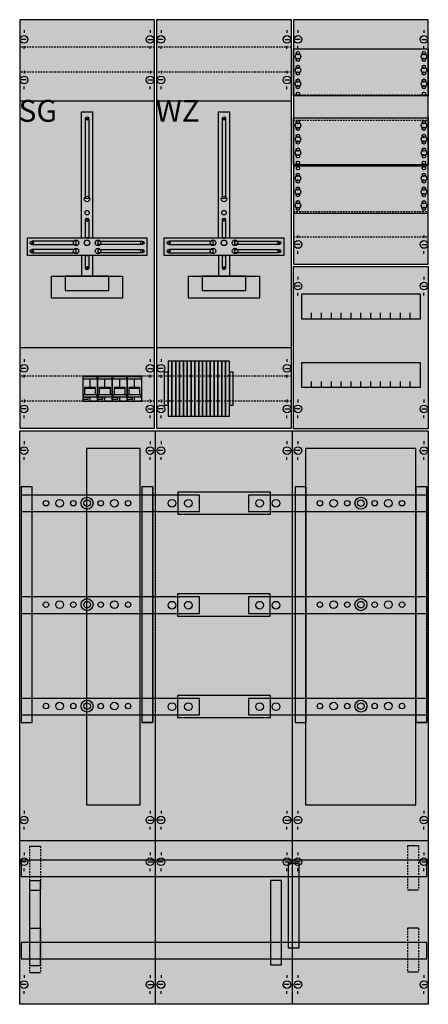
# Model space of a CAD drawing. Extents: x 0 to 75, y 0 to 180.
import ezdxf

# ---------------------------------------------------------------- set-up
doc = ezdxf.new("R2010")
doc.units = 0
for name, pattern in [('L000000000000000000', [0]), ('L000000020000FFFFFF', [0]), ('L014100020032000000', [0.5, 0.3, -0.2])]:
    doc.linetypes.add(name, pattern=pattern)
doc.layers.get('0').update_dxf_attribs({"linetype": 'CONTINUOUS'})
for name, color, linetype in [('1', 7, 'CONTINUOUS'), ('2', 7, 'CONTINUOUS'), ('31', 7, 'CONTINUOUS'), ('58', 7, 'CONTINUOUS')]:
    doc.layers.add(name, color=color, linetype=linetype)

# ---------------------------------------------------------------- blocks, each defined once
blk = doc.blocks.new('wx32kk11l')
at = {"layer": '1', "color": 7, "linetype": 'CONTINUOUS'}
for p, q in [((1, 177.9), (1, 177.4)), ((24, 177.9), (24, 177.4)), ((26, 177.9), (26, 177.4)), ((49, 177.9), (49, 177.4)), ((51, 177.9), (51, 177.4)), ((74, 177.9), (74, 177.4)), ((1.4, 176.2), (0.5, 176.2)), ((23.6, 176.2), (24.5, 176.2)), ((26.4, 176.2), (25.5, 176.2)), ((48.6, 176.2), (49.5, 176.2)), ((51.4, 176.2), (50.5, 176.2)), ((73.6, 176.2), (74.5, 176.2)), ((1, 174.5), (1, 175)), ((24, 174.5), (24, 175)), ((26, 174.5), (26, 175)), ((49, 174.5), (49, 175)), ((51, 174.5), (51, 175)), ((74, 174.5), (74, 175)), ((1, 170.5), (1, 170)), ((1, 170.5), (1, 170)), ((24, 170.5), (24, 170)), ((26, 170.5), (26, 170)), ((26, 170.5), (26, 170)), ((49, 170.5), (49, 170)), ((1.4, 168.8), (0.5, 168.8)), ((1, 167.1), (1, 167.6)), ((23.6, 168.8), (24.5, 168.8)), ((24, 167.1), (24, 167.6)), ((26.4, 168.8), (25.5, 168.8)), ((26, 167.1), (26, 167.6)), ((48.6, 168.8), (49.5, 168.8)), ((49, 167.1), (49, 167.6)), ((51, 140.5), (51, 140)), ((74, 140.5), (74, 140)), ((51.4, 138.8), (50.5, 138.8)), ((73.6, 138.8), (74.5, 138.8)), ((51, 137.1), (51, 137.6)), ((74, 137.1), (74, 137.6)), ((51.4, 131.2), (50.5, 131.2)), ((51.4, 131.2), (50.5, 131.2)), ((51, 132.9), (51, 132.4)), ((51, 132.9), (51, 132.4)), ((73.6, 131.2), (74.5, 131.2)), ((73.6, 131.2), (74.5, 131.2)), ((74, 132.9), (74, 132.4)), ((74, 132.9), (74, 132.4)), ((51, 129.5), (51, 130)), ((51, 129.5), (51, 130)), ((74, 129.5), (74, 130)), ((74, 129.5), (74, 130)), ((1, 117.9), (1, 117.4)), ((24, 117.9), (24, 117.4)), ((26, 117.9), (26, 117.4)), ((49, 117.9), (49, 117.4)), ((1.4, 116.2), (0.5, 116.2)), ((1, 114.5), (1, 115)), ((23.6, 116.2), (24.5, 116.2)), ((24, 114.5), (24, 115)), ((26.4, 116.2), (25.5, 116.2)), ((26, 114.5), (26, 115)), ((48.6, 116.2), (49.5, 116.2)), ((49, 114.5), (49, 115)), ((1, 110.5), (1, 110)), ((1, 110.5), (1, 110)), ((24, 110.5), (24, 110)), ((26, 110.5), (26, 110)), ((26, 110.5), (26, 110)), ((49, 110.5), (49, 110)), ((51, 110.5), (51, 110)), ((74, 110.5), (74, 110)), ((1.4, 108.8), (0.5, 108.8)), ((23.6, 108.8), (24.5, 108.8)), ((26.4, 108.8), (25.5, 108.8)), ((48.6, 108.8), (49.5, 108.8)), ((51.4, 108.8), (50.5, 108.8)), ((73.6, 108.8), (74.5, 108.8)), ((1, 107.1), (1, 107.6)), ((24, 107.1), (24, 107.6)), ((26, 107.1), (26, 107.6)), ((49, 107.1), (49, 107.6)), ((51, 107.1), (51, 107.6)), ((74, 107.1), (74, 107.6)), ((25, 0.2), (25, 104.8)), ((50, 0.2), (50, 104.8)), ((1, 102.9), (1, 102.4)), ((24, 102.9), (24, 102.4)), ((26, 102.9), (26, 102.4)), ((49, 102.9), (49, 102.4)), ((51, 102.9), (51, 102.4)), ((74, 102.9), (74, 102.4)), ((1.4, 101.2), (0.5, 101.2)), ((23.6, 101.2), (24.5, 101.2)), ((26.4, 101.2), (25.5, 101.2)), ((48.6, 101.2), (49.5, 101.2)), ((51.4, 101.2), (50.5, 101.2)), ((73.6, 101.2), (74.5, 101.2)), ((1, 99.5), (1, 100)), ((24, 99.5), (24, 100)), ((26, 99.5), (26, 100)), ((49, 99.5), (49, 100)), ((51, 99.5), (51, 100)), ((74, 99.5), (74, 100)), ((1, 35.5), (1, 35)), ((24, 35.5), (24, 35)), ((26, 35.5), (26, 35)), ((49, 35.5), (49, 35)), ((51, 35.5), (51, 35)), ((74, 35.5), (74, 35)), ((1.4, 33.8), (0.5, 33.8)), ((1, 32.1), (1, 32.6)), ((23.6, 33.8), (24.5, 33.8)), ((24, 32.1), (24, 32.6)), ((26.4, 33.8), (25.5, 33.8)), ((26, 32.1), (26, 32.6)), ((48.6, 33.8), (49.5, 33.8)), ((49, 32.1), (49, 32.6)), ((51.4, 33.8), (50.5, 33.8)), ((51, 32.1), (51, 32.6)), ((73.6, 33.8), (74.5, 33.8)), ((74, 32.1), (74, 32.6)), ((74.8, 30), (0.2, 30)), ((1, 27.9), (1, 27.4)), ((24, 27.9), (24, 27.4)), ((26, 27.9), (26, 27.4)), ((49, 27.9), (49, 27.4)), ((51, 27.9), (51, 27.4)), ((74, 27.9), (74, 27.4)), ((1.4, 26.2), (0.5, 26.2)), ((23.6, 26.2), (24.5, 26.2)), ((26.4, 26.2), (25.5, 26.2)), ((48.6, 26.2), (49.5, 26.2)), ((51.4, 26.2), (50.5, 26.2)), ((73.6, 26.2), (74.5, 26.2)), ((1, 24.5), (1, 25)), ((24, 24.5), (24, 25)), ((26, 24.5), (26, 25)), ((49, 24.5), (49, 25)), ((51, 24.5), (51, 25)), ((74, 24.5), (74, 25)), ((1, 5.5), (1, 5)), ((24, 5.5), (24, 5)), ((26, 5.5), (26, 5)), ((49, 5.5), (49, 5)), ((51, 5.5), (51, 5)), ((74, 5.5), (74, 5)), ((1.4, 3.8), (0.5, 3.8)), ((23.6, 3.8), (24.5, 3.8)), ((26.4, 3.8), (25.5, 3.8)), ((49.4, 3.8), (48.5, 3.8)), ((51.4, 3.8), (50.5, 3.8)), ((73.6, 3.8), (74.5, 3.8)), ((1, 2.1), (1, 2.6)), ((24, 2.1), (24, 2.6)), ((26, 2.1), (26, 2.6)), ((49, 2.1), (49, 2.6)), ((51, 2.1), (51, 2.6)), ((74, 2.1), (74, 2.6))]:
    blk.add_line(p, q, dxfattribs=at)
at = {"layer": '1', "color": 7, "linetype": 'L014100020032000000'}
for p, q in [((24.8, 174.8), (0.2, 174.8)), ((49.8, 174.8), (25.2, 174.8)), ((24.8, 170.2), (0.2, 170.2)), ((49.8, 170.2), (25.2, 170.2)), ((24.8, 114.8), (0.2, 114.8)), ((49.8, 114.8), (25.2, 114.8)), ((24.8, 110.2), (0.2, 110.2)), ((49.8, 110.2), (25.2, 110.2))]:
    blk.add_line(p, q, dxfattribs=at)
at = {"layer": '1', "color": 7, "linetype": 'CONTINUOUS'}
for points in [[(24.8, 105.3), (24.8, 179.8), (0.2, 179.8), (0.2, 105.3)], [(49.8, 105.3), (49.8, 179.8), (25.2, 179.8), (25.2, 105.3)], [(74.8, 135.2), (74.8, 179.8), (50.2, 179.8), (50.2, 135.2)], [(74.8, 174.5), (74.8, 165.9), (50.2, 165.9), (50.2, 174.5)], [(12.2, 147.2), (12.2, 161.8), (12.8, 161.8), (12.8, 147.2)], [(37.2, 147.2), (37.2, 161.8), (37.8, 161.8), (37.8, 147.2)], [(74.8, 161.9), (74.8, 153.3), (50.2, 153.3), (50.2, 161.9)], [(74.8, 144.5), (74.8, 153.1), (50.2, 153.1), (50.2, 144.5)], [(12.2, 140), (12.2, 143.3), (12.8, 143.3), (12.8, 140)], [(37.2, 140), (37.2, 143.3), (37.8, 143.3), (37.8, 140)], [(23.4, 140), (23.4, 136.8), (1.6, 136.8), (1.6, 140)], [(10.5, 138.8), (10.5, 139.4), (2.4, 139.4), (2.4, 138.8)], [(14.5, 138.8), (14.5, 139.4), (22.6, 139.4), (22.6, 138.8)], [(48.4, 140), (48.4, 136.8), (26.6, 136.8), (26.6, 140)], [(35.5, 138.8), (35.5, 139.4), (27.4, 139.4), (27.4, 138.8)], [(39.5, 138.8), (39.5, 139.4), (47.6, 139.4), (47.6, 138.8)], [(10.5, 137.3), (10.5, 137.9), (2.4, 137.9), (2.4, 137.3)], [(12.2, 134.5), (12.2, 136.8), (12.8, 136.8), (12.8, 134.5)], [(14.5, 137.3), (14.5, 137.9), (22.6, 137.9), (22.6, 137.3)], [(35.5, 137.3), (35.5, 137.9), (27.4, 137.9), (27.4, 137.3)], [(37.2, 134.5), (37.2, 136.8), (37.8, 136.8), (37.8, 134.5)], [(39.5, 137.3), (39.5, 137.9), (47.6, 137.9), (47.6, 137.3)], [(74.8, 134.8), (74.8, 105.2), (50.2, 105.2), (50.2, 134.8)], [(19, 133), (19, 129), (6, 129), (6, 133)], [(16.5, 130.4), (16.5, 133), (8.5, 133), (8.5, 130.4)], [(44, 133), (44, 129), (31, 129), (31, 133)], [(41.5, 130.4), (41.5, 133), (33.5, 133), (33.5, 130.4)], [(73.3, 129.8), (73.3, 125.2), (51.7, 125.2), (51.7, 129.8)], [(73.3, 117.3), (73.3, 112.7), (51.7, 112.7), (51.7, 117.3)], [(74.8, 104.8), (74.8, 0.2), (0.2, 0.2), (0.2, 104.8)], [(22.2, 36.6), (22.2, 101.6), (12.4, 101.6), (12.4, 36.6)], [(72.5, 36.6), (72.5, 101.6), (52.4, 101.6), (52.4, 36.6)]]:
    blk.add_lwpolyline(points, close=True, dxfattribs=at)
at = {"layer": '1', "color": 7, "linetype": 'L014100020032000000'}
for points in [[(50.2, 166.1), (74.8, 166.1)], [(50.2, 161.5), (74.8, 161.5)], [(50.2, 144.8), (74.8, 144.8)], [(50.2, 140.2), (74.8, 140.2)]]:
    blk.add_lwpolyline(points, dxfattribs=at)
at = {"layer": '1', "color": 7, "linetype": 'CONTINUOUS'}
for points in [[(0.2, 165), (24.8, 165)], [(25.2, 165), (49.8, 165)], [(11.5, 140), (11.5, 163), (13.5, 163), (13.5, 140)], [(36.5, 140), (36.5, 163), (38.5, 163), (38.5, 140)], [(11.5, 136.8), (11.5, 133)], [(13.5, 136.8), (13.5, 133)], [(36.5, 136.8), (36.5, 133)], [(38.5, 136.8), (38.5, 133)], [(53.5, 125.2), (53.5, 126.3)], [(55.3, 125.2), (55.3, 126.3), (55.3, 126.3)], [(57.1, 125.2), (57.1, 126.3)], [(58.9, 125.2), (58.9, 126.3)], [(60.7, 125.2), (60.7, 126.3)], [(62.5, 125.2), (62.5, 126.3)], [(64.3, 125.2), (64.3, 126.3)], [(66.1, 125.2), (66.1, 126.3)], [(67.9, 125.2), (67.9, 126.3)], [(69.7, 125.2), (69.7, 126.3)], [(71.5, 125.2), (71.5, 126.3)], [(0.2, 120), (24.8, 120)], [(25.2, 120), (49.8, 120)], [(53.5, 112.7), (53.5, 113.8)], [(55.3, 112.7), (55.3, 113.8), (55.3, 113.8)], [(57.1, 112.7), (57.1, 113.8)], [(58.9, 112.7), (58.9, 113.8)], [(60.7, 112.7), (60.7, 113.8)], [(62.5, 112.7), (62.5, 113.8)], [(64.3, 112.7), (64.3, 113.8)], [(66.1, 112.7), (66.1, 113.8)], [(67.9, 112.7), (67.9, 113.8)], [(69.7, 112.7), (69.7, 113.8)], [(71.5, 112.7), (71.5, 113.8)]]:
    blk.add_lwpolyline(points, dxfattribs=at)
for centre, radius in [((1, 176.2), 0.7), ((24, 176.2), 0.7), ((26, 176.2), 0.7), ((49, 176.2), 0.7), ((51, 176.2), 0.7), ((74, 176.2), 0.7), ((51, 173.1), 0.5), ((51, 173.1), 0.5), ((51, 173.7), 0.3), ((51, 173.7), 0.3), ((51, 172.5), 0.3), ((51, 172.5), 0.3), ((74, 173.1), 0.5), ((74, 173.7), 0.3), ((74, 172.5), 0.3), ((51, 170.6), 0.5), ((51, 170.6), 0.5), ((51, 171.2), 0.3), ((51, 171.2), 0.3), ((74, 170.6), 0.5), ((74, 171.2), 0.3), ((1, 168.8), 0.7), ((24, 168.8), 0.7), ((26, 168.8), 0.7), ((49, 168.8), 0.7), ((51, 170), 0.3), ((51, 170), 0.3), ((51, 168.7), 0.3), ((51, 168.7), 0.3), ((74, 170), 0.3), ((74, 168.7), 0.3), ((51, 168.1), 0.5), ((51, 168.1), 0.5), ((51, 167.5), 0.3), ((51, 167.5), 0.3), ((74, 168.1), 0.5), ((74, 167.5), 0.3), ((51, 166.3), 0.3), ((51, 166.3), 0.3), ((74, 166.3), 0.3), ((12.5, 161.8), 0.3), ((37.5, 161.8), 0.3), ((51, 160.5), 0.5), ((51, 160.5), 0.5), ((51, 161.1), 0.3), ((51, 161.1), 0.3), ((51, 159.9), 0.3), ((51, 159.9), 0.3), ((74, 160.5), 0.5), ((74, 161.1), 0.3), ((74, 159.9), 0.3), ((51, 158), 0.5), ((51, 158), 0.5), ((51, 158.6), 0.3), ((51, 158.6), 0.3), ((74, 158), 0.5), ((74, 158.6), 0.3), ((51, 157.4), 0.3), ((51, 157.4), 0.3), ((51, 156.1), 0.3), ((51, 156.1), 0.3), ((74, 157.4), 0.3), ((74, 156.1), 0.3), ((51, 155.5), 0.5), ((51, 155.5), 0.5), ((51, 154.9), 0.3), ((51, 154.9), 0.3), ((74, 155.5), 0.5), ((74, 154.9), 0.3), ((51, 153.7), 0.3), ((51, 153.7), 0.3), ((51, 152.7), 0.3), ((51, 152.7), 0.3), ((74, 153.7), 0.3), ((74, 152.7), 0.3), ((51, 150.9), 0.5), ((51, 150.9), 0.5), ((51, 151.5), 0.3), ((51, 151.5), 0.3), ((74, 150.9), 0.5), ((74, 151.5), 0.3), ((51, 150.3), 0.3), ((51, 150.3), 0.3), ((51, 149), 0.3), ((51, 149), 0.3), ((74, 150.3), 0.3), ((74, 149), 0.3), ((12.5, 147.1), 0.5), ((37.5, 147.1), 0.5), ((51, 148.4), 0.5), ((51, 148.4), 0.5), ((51, 147.8), 0.3), ((51, 147.8), 0.3), ((74, 148.4), 0.5), ((74, 147.8), 0.3), ((51, 145.9), 0.5), ((51, 145.9), 0.5), ((51, 146.5), 0.3), ((51, 146.5), 0.3), ((51, 145.3), 0.3), ((51, 145.3), 0.3), ((74, 145.9), 0.5), ((74, 146.5), 0.3), ((74, 145.3), 0.3), ((12.5, 144.6), 0.4), ((37.5, 144.6), 0.4), ((12.5, 143.3), 0.3), ((37.5, 143.3), 0.3), ((2.4, 139.1), 0.3), ((10.5, 139.1), 0.5), ((12.5, 139.1), 0.5), ((12.5, 139.1), 0.5), ((14.5, 139.1), 0.5), ((22.6, 139.1), 0.3), ((27.4, 139.1), 0.3), ((35.5, 139.1), 0.5), ((37.5, 139.1), 0.5), ((37.5, 139.1), 0.5), ((39.5, 139.1), 0.5), ((47.6, 139.1), 0.3), ((51, 138.8), 0.7), ((74, 138.8), 0.7), ((2.4, 137.6), 0.3), ((10.5, 137.6), 0.5), ((14.5, 137.6), 0.5), ((22.6, 137.6), 0.3), ((27.4, 137.6), 0.3), ((35.5, 137.6), 0.5), ((39.5, 137.6), 0.5), ((47.6, 137.6), 0.3), ((12.5, 134.5), 0.3), ((37.5, 134.5), 0.3), ((51, 131.2), 0.7), ((51, 131.2), 0.7), ((74, 131.2), 0.7), ((74, 131.2), 0.7), ((1, 116.2), 0.7), ((24, 116.2), 0.7), ((26, 116.2), 0.7), ((49, 116.2), 0.7), ((1, 108.8), 0.7), ((24, 108.8), 0.7), ((26, 108.8), 0.7), ((49, 108.8), 0.7), ((51, 108.8), 0.7), ((74, 108.8), 0.7), ((1, 101.2), 0.7), ((24, 101.2), 0.7), ((26, 101.2), 0.7), ((49, 101.2), 0.7), ((51, 101.2), 0.7), ((74, 101.2), 0.7), ((1, 33.8), 0.7), ((24, 33.8), 0.7), ((26, 33.8), 0.7), ((49, 33.8), 0.7), ((51, 33.8), 0.7), ((74, 33.8), 0.7), ((1, 26.2), 0.7), ((24, 26.2), 0.7), ((26, 26.2), 0.7), ((49, 26.2), 0.7), ((51, 26.2), 0.7), ((74, 26.2), 0.7), ((1, 3.8), 0.7), ((24, 3.8), 0.7), ((26, 3.8), 0.7), ((49, 3.8), 0.7), ((51, 3.8), 0.7), ((74, 3.8), 0.7)]:
    blk.add_circle(centre, radius, dxfattribs=at)
at = {"layer": '1', "color": 255, "linetype": 'CONTINUOUS'}
for points in [[(24.8, 105.3), (24.8, 179.8), (0.2, 105.3), (0.2, 179.8)], [(49.8, 105.3), (49.8, 179.8), (25.2, 105.3), (25.2, 179.8)], [(74.8, 135.2), (74.8, 179.8), (50.2, 135.2), (50.2, 179.8)], [(74.8, 134.8), (74.8, 105.2), (50.2, 134.8), (50.2, 105.2)], [(74.8, 104.8), (74.8, 0.2), (0.2, 104.8), (0.2, 0.2)]]:
    blk.add_solid(points, dxfattribs=at)
at = {"layer": '1', "color": 7, "linetype": 'CONTINUOUS'}
for points in [[(12.2, 147.2), (12.2, 161.8), (12.8, 147.2), (12.8, 161.8)], [(37.2, 147.2), (37.2, 161.8), (37.8, 147.2), (37.8, 161.8)], [(12.2, 140), (12.2, 143.3), (12.8, 140), (12.8, 143.3)], [(37.2, 140), (37.2, 143.3), (37.8, 140), (37.8, 143.3)], [(10.5, 138.8), (10.5, 139.4), (2.4, 138.8), (2.4, 139.4)], [(14.5, 138.8), (14.5, 139.4), (22.6, 138.8), (22.6, 139.4)], [(35.5, 138.8), (35.5, 139.4), (27.4, 138.8), (27.4, 139.4)], [(39.5, 138.8), (39.5, 139.4), (47.6, 138.8), (47.6, 139.4)], [(10.5, 137.3), (10.5, 137.9), (2.4, 137.3), (2.4, 137.9)], [(12.2, 134.5), (12.2, 136.8), (12.8, 134.5), (12.8, 136.8)], [(14.5, 137.3), (14.5, 137.9), (22.6, 137.3), (22.6, 137.9)], [(35.5, 137.3), (35.5, 137.9), (27.4, 137.3), (27.4, 137.9)], [(37.2, 134.5), (37.2, 136.8), (37.8, 134.5), (37.8, 136.8)], [(39.5, 137.3), (39.5, 137.9), (47.6, 137.3), (47.6, 137.9)]]:
    blk.add_solid(points, dxfattribs=at)
at = {"layer": '2', "color": 7, "linetype": 'L000000000000000000'}
for p, q in [((14, 112.5), (12.1, 112.5)), ((16.7, 112.5), (14.8, 112.5)), ((19.4, 112.5), (17.5, 112.5)), ((22.1, 112.5), (20.2, 112.5))]:
    blk.add_line(p, q, dxfattribs=at)
at = {"layer": '2', "color": 7, "linetype": 'CONTINUOUS'}
for points in [[(28, 107.5), (28, 117.5), (27.3, 117.5), (27.3, 107.5)], [(28.7, 107.5), (28.7, 117.5), (28, 117.5), (28, 107.5)], [(29.4, 107.5), (29.4, 117.5), (28.7, 117.5), (28.7, 107.5)], [(30.1, 107.5), (30.1, 117.5), (29.4, 117.5), (29.4, 107.5)], [(30.8, 107.5), (30.8, 117.5), (30.1, 117.5), (30.1, 107.5)], [(31.5, 107.5), (31.5, 117.5), (30.8, 117.5), (30.8, 107.5)], [(32.2, 107.5), (32.2, 117.5), (31.5, 117.5), (31.5, 107.5)], [(32.9, 107.5), (32.9, 117.5), (32.2, 117.5), (32.2, 107.5)], [(33.6, 107.5), (33.6, 117.5), (32.9, 117.5), (32.9, 107.5)], [(34.3, 107.5), (34.3, 117.5), (33.6, 117.5), (33.6, 107.5)], [(35, 107.5), (35, 117.5), (34.3, 117.5), (34.3, 107.5)], [(35.7, 107.5), (35.7, 117.5), (35, 117.5), (35, 107.5)], [(36.4, 107.5), (36.4, 117.5), (35.7, 117.5), (35.7, 107.5)], [(37.1, 107.5), (37.1, 117.5), (36.4, 117.5), (36.4, 107.5)], [(37.8, 107.5), (37.8, 117.5), (37.1, 117.5), (37.1, 107.5)], [(38.5, 107.5), (38.5, 117.5), (37.8, 117.5), (37.8, 107.5)], [(27.3, 109.5), (27.3, 115.5), (26.6, 115.5), (26.6, 109.5)], [(39.2, 109.5), (39.2, 115.5), (38.5, 115.5), (38.5, 109.5)], [(14.4, 110.2), (14.4, 114.8), (11.7, 114.8), (11.7, 110.2)], [(11.8, 114.2), (11.8, 114.7), (14.3, 114.7), (14.3, 114.2)], [(17.1, 110.2), (17.1, 114.8), (14.4, 114.8), (14.4, 110.2)], [(14.5, 114.2), (14.5, 114.7), (17, 114.7), (17, 114.2)], [(19.8, 110.2), (19.8, 114.8), (17.1, 114.8), (17.1, 110.2)], [(17.2, 114.2), (17.2, 114.7), (19.7, 114.7), (19.7, 114.2)], [(22.5, 110.2), (22.5, 114.8), (19.8, 114.8), (19.8, 110.2)], [(19.9, 114.2), (19.9, 114.7), (22.4, 114.7), (22.4, 114.2)], [(12.7, 110.6), (12.7, 110.9), (11.7, 110.9), (11.7, 110.6)], [(15.4, 110.6), (15.4, 110.9), (14.4, 110.9), (14.4, 110.6)], [(18.1, 110.6), (18.1, 110.9), (17.1, 110.9), (17.1, 110.6)], [(20.8, 110.6), (20.8, 110.9), (19.8, 110.9), (19.8, 110.6)]]:
    blk.add_lwpolyline(points, close=True, dxfattribs=at)
at = {"layer": '2', "color": 7, "linetype": 'L000000000000000000'}
for points in [[(13, 114.2), (13, 112.8)], [(15.7, 114.2), (15.7, 112.8)], [(18.4, 114.2), (18.4, 112.8)], [(21.1, 114.2), (21.1, 112.8)], [(13, 111), (13, 110.2)], [(15.7, 111), (15.7, 110.2)], [(18.4, 111), (18.4, 110.2)], [(21.1, 111), (21.1, 110.2)]]:
    blk.add_lwpolyline(points, dxfattribs=at)
for points in [[(14.3, 111), (14.3, 111.4), (11.8, 111.4), (11.8, 111)], [(17, 111), (17, 111.4), (14.5, 111.4), (14.5, 111)], [(19.7, 111), (19.7, 111.4), (17.2, 111.4), (17.2, 111)], [(22.4, 111), (22.4, 111.4), (19.9, 111.4), (19.9, 111)]]:
    blk.add_lwpolyline(points, close=True, dxfattribs=at)
at = {"layer": '2', "color": 7, "linetype": 'CONTINUOUS'}
for points in [[(12.1, 111.4), (12.1, 112.8), (14, 112.8), (14, 111.4)], [(14.8, 111.4), (14.8, 112.8), (16.7, 112.8), (16.7, 111.4)], [(17.5, 111.4), (17.5, 112.8), (19.4, 112.8), (19.4, 111.4)], [(20.2, 111.4), (20.2, 112.8), (22.1, 112.8), (22.1, 111.4)]]:
    blk.add_lwpolyline(points, dxfattribs=at)
at = {"layer": '2', "color": 255, "linetype": 'CONTINUOUS'}
for points in [[(14.4, 110.2), (14.4, 114.8), (11.7, 110.2), (11.7, 114.8)], [(17.1, 110.2), (17.1, 114.8), (14.4, 110.2), (14.4, 114.8)], [(19.8, 110.2), (19.8, 114.8), (17.1, 110.2), (17.1, 114.8)], [(22.5, 110.2), (22.5, 114.8), (19.8, 110.2), (19.8, 114.8)]]:
    blk.add_solid(points, dxfattribs=at)
at = {"layer": '2', "color": 1, "linetype": 'CONTINUOUS'}
for points in [[(11.8, 114.2), (11.8, 114.7), (14.3, 114.2), (14.3, 114.7)], [(14.5, 114.2), (14.5, 114.7), (17, 114.2), (17, 114.7)], [(17.2, 114.2), (17.2, 114.7), (19.7, 114.2), (19.7, 114.7)], [(19.9, 114.2), (19.9, 114.7), (22.4, 114.2), (22.4, 114.7)]]:
    blk.add_solid(points, dxfattribs=at)
at = {"layer": '2', "color": 7, "linetype": 'L000000000000000000'}
for points in [[(14.3, 111), (14.3, 111.4), (11.8, 111), (11.8, 111.4)], [(17, 111), (17, 111.4), (14.5, 111), (14.5, 111.4)], [(19.7, 111), (19.7, 111.4), (17.2, 111), (17.2, 111.4)], [(22.4, 111), (22.4, 111.4), (19.9, 111), (19.9, 111.4)]]:
    blk.add_solid(points, dxfattribs=at)
at = {"layer": '31', "color": 7, "linetype": 'CONTINUOUS'}
for p, q in [((2.5, 94.6), (0.5, 94.6)), ((24.5, 94.6), (22.5, 94.6)), ((52.5, 94.6), (50.5, 94.6)), ((74.5, 94.6), (72.5, 94.6)), ((0.5, 51.6), (2.5, 51.6)), ((24.5, 51.6), (22.5, 51.6)), ((50.5, 51.6), (52.5, 51.6)), ((74.5, 51.6), (72.5, 51.6)), ((4, 29), (2, 29)), ((73, 29.1), (71, 29.1)), ((2, 21), (4, 21)), ((71, 21.1), (73, 21.1)), ((4, 14), (2, 14)), ((73, 14.1), (71, 14.1)), ((2, 6), (4, 6)), ((71, 6.1), (73, 6.1))]:
    blk.add_line(p, q, dxfattribs=at)
at = {"layer": '31', "color": 7, "linetype": 'L014100020032000000'}
for p, q in [((0.5, 94.6), (0.5, 51.6)), ((24.5, 94.6), (24.5, 51.6)), ((50.5, 94.6), (50.5, 51.6)), ((72.5, 94.6), (72.5, 51.6)), ((74.5, 94.6), (74.5, 51.6)), ((2, 29), (2, 21)), ((4, 29), (4, 21.1)), ((71, 29.1), (71, 21.1)), ((73, 29.1), (73, 21.1)), ((2, 14), (2, 6)), ((4, 14), (4, 6.1)), ((71, 14.1), (71, 6.1)), ((73, 14.1), (73, 6.1))]:
    blk.add_line(p, q, dxfattribs=at)
at = {"layer": '31', "color": 255, "linetype": 'L000000020000FFFFFF'}
for points in [[(2.5, 51.6), (2.5, 94.6), (0.5, 94.6), (0.5, 51.6)], [(24.5, 51.6), (24.5, 94.6), (22.5, 94.6), (22.5, 51.6)], [(52.5, 51.6), (52.5, 94.6), (50.5, 94.6), (50.5, 51.6)], [(74.5, 51.6), (74.5, 94.6), (72.5, 94.6), (72.5, 51.6)], [(51.2, 10.5), (51.2, 25.9), (49.2, 25.9), (49.2, 10.5)], [(4, 7.3), (4, 22.7), (2, 22.7), (2, 7.3)], [(48, 7.4), (48, 22.8), (46, 22.8), (46, 7.4)]]:
    blk.add_lwpolyline(points, close=True, dxfattribs=at)
for points in [[(2.5, 51.6), (2.5, 94.6), (0.5, 51.6), (0.5, 94.6)], [(24.5, 51.6), (24.5, 94.6), (22.5, 51.6), (22.5, 94.6)], [(52.5, 51.6), (52.5, 94.6), (50.5, 51.6), (50.5, 94.6)], [(74.5, 51.6), (74.5, 94.6), (72.5, 51.6), (72.5, 94.6)]]:
    blk.add_solid(points, dxfattribs=at)
at = {"layer": '58', "color": 255, "linetype": 'L000000020000FFFFFF'}
for points in [[(46, 89.6), (46, 93.6), (29.1, 93.6), (29.1, 89.6)], [(33, 90.1), (33, 93.1), (0.5, 93.1), (0.5, 90.1)], [(74.5, 90.1), (74.5, 93.1), (42, 93.1), (42, 90.1)], [(33, 71.5), (33, 74.5), (0.5, 74.5), (0.5, 71.5)], [(45.9, 71), (45.9, 75.1), (29, 75.1), (29, 71)], [(74.5, 71.5), (74.5, 74.5), (42, 74.5), (42, 71.5)], [(33, 53), (33, 56), (0.5, 56), (0.5, 53)], [(46, 52.5), (46, 56.5), (29, 56.5), (29, 52.5)], [(74.5, 53), (74.5, 56), (42, 56), (42, 53)], [(74.5, 23.5), (74.5, 26.5), (0.5, 26.5), (0.5, 23.5)], [(74.5, 8.5), (74.5, 11.5), (0.5, 11.5), (0.5, 8.5)]]:
    blk.add_lwpolyline(points, close=True, dxfattribs=at)
for centre, radius in [((5, 91.6), 0.5), ((7.5, 91.6), 0.7), ((10, 91.6), 0.5), ((12.5, 91.6), 1.1), ((12.5, 91.6), 0.6), ((15, 91.6), 0.5), ((17.5, 91.6), 0.7), ((20, 91.6), 0.5), ((28, 91.6), 0.7), ((31, 91.6), 0.7), ((31, 91.6), 0.7), ((44, 91.6), 0.7), ((47, 91.6), 0.7), ((55, 91.6), 0.5), ((57.5, 91.6), 0.7), ((60, 91.6), 0.5), ((62.5, 91.6), 1.1), ((62.5, 91.6), 0.6), ((65, 91.6), 0.5), ((67.5, 91.6), 0.7), ((70, 91.6), 0.5), ((7.5, 73.1), 0.7), ((12.5, 73.1), 1.1), ((12.5, 73.1), 0.6), ((17.5, 73.1), 0.7), ((28, 73), 0.7), ((31, 73), 0.7), ((44, 73), 0.7), ((47, 73), 0.7), ((57.5, 73.1), 0.7), ((62.5, 73.1), 1.1), ((62.5, 73.1), 0.6), ((67.5, 73.1), 0.7), ((5, 73.1), 0.5), ((10, 73.1), 0.5), ((15, 73.1), 0.5), ((20, 73.1), 0.5), ((55, 73.1), 0.5), ((60, 73.1), 0.5), ((65, 73.1), 0.5), ((70, 73.1), 0.5), ((12.5, 54.6), 1.1), ((62.5, 54.6), 1.1), ((5, 54.6), 0.5), ((7.5, 54.6), 0.7), ((10, 54.6), 0.5), ((12.5, 54.6), 0.6), ((15, 54.6), 0.5), ((17.5, 54.6), 0.7), ((20, 54.6), 0.5), ((28, 54.5), 0.7), ((31, 54.5), 0.7), ((44, 54.5), 0.7), ((47, 54.5), 0.7), ((55, 54.6), 0.5), ((57.5, 54.6), 0.7), ((60, 54.6), 0.5), ((62.5, 54.6), 0.6), ((65, 54.6), 0.5), ((67.5, 54.6), 0.7), ((70, 54.6), 0.5)]:
    blk.add_circle(centre, radius, dxfattribs=at)
at = {"layer": '58', "color": 30, "linetype": 'L000000020000FFFFFF'}
for points in [[(46, 89.6), (46, 93.6), (29.1, 89.6), (29.1, 93.6)], [(33, 90.1), (33, 93.1), (0.5, 90.1), (0.5, 93.1)], [(74.5, 90.1), (74.5, 93.1), (42, 90.1), (42, 93.1)], [(33, 71.5), (33, 74.5), (0.5, 71.5), (0.5, 74.5)], [(45.9, 71), (45.9, 75.1), (29, 71), (29, 75.1)], [(74.5, 71.5), (74.5, 74.5), (42, 71.5), (42, 74.5)], [(33, 53), (33, 56), (0.5, 53), (0.5, 56)], [(46, 52.5), (46, 56.5), (29, 52.5), (29, 56.5)], [(74.5, 53), (74.5, 56), (42, 53), (42, 56)], [(74.5, 23.5), (74.5, 26.5), (0.5, 23.5), (0.5, 26.5)], [(74.5, 8.5), (74.5, 11.5), (0.5, 8.5), (0.5, 11.5)]]:
    blk.add_solid(points, dxfattribs=at)
at = {"layer": '1', "color": 7, "linetype": 'L014100020032000000'}
for s, p in [('SG', (0, 161.17)), ('WZ', (25, 161.17))]:
    blk.add_text(s, height=4, dxfattribs=at).set_placement(p)

msp = doc.modelspace()

# ---------------------------------------------------------------- block references
msp.add_blockref('wx32kk11l', (0, 0))

doc.saveas('drawing.dxf')
